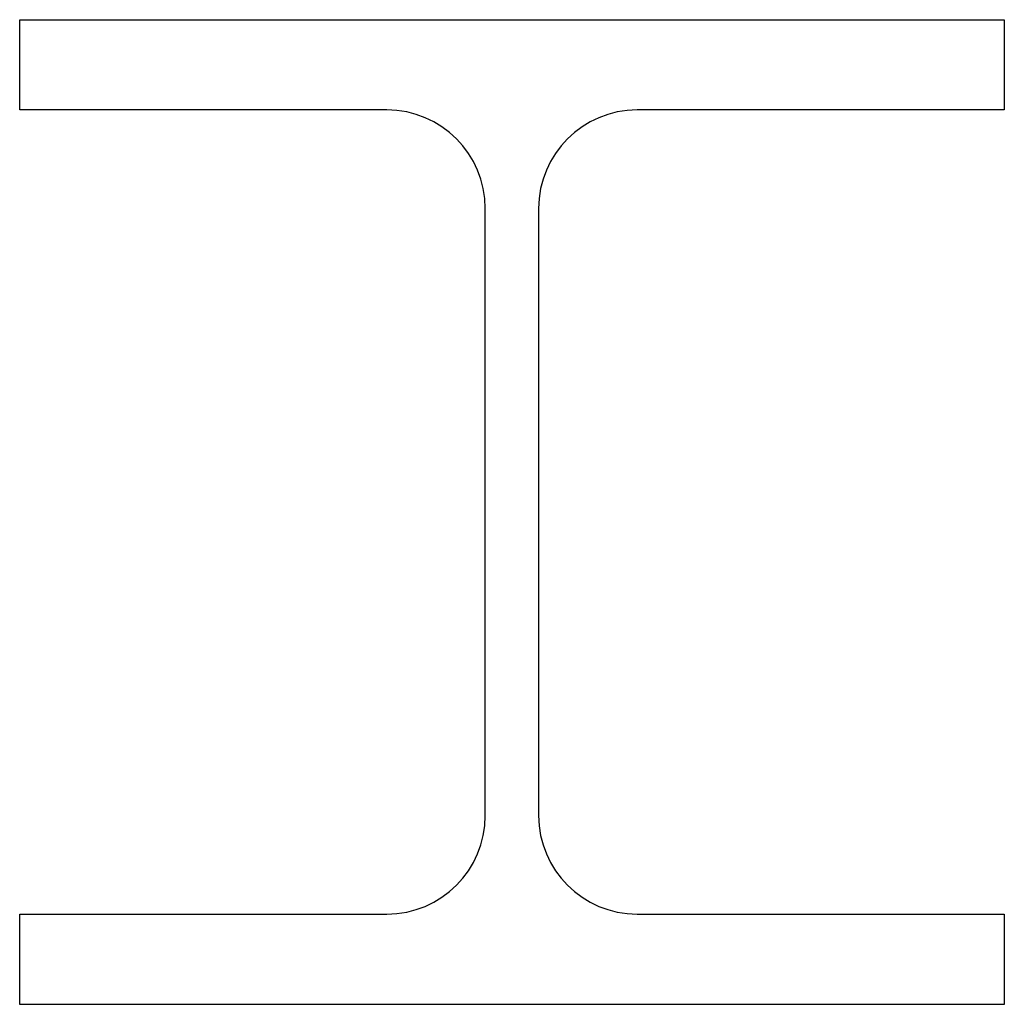
# Model space of a CAD drawing. Extents: x 266 to 386, y 431 to 551.
import ezdxf

# ---------------------------------------------------------------- set-up
doc = ezdxf.new("R2010")
doc.units = 0
doc.header["$LTSCALE"] = 15
doc.header["$MEASUREMENT"] = 0
doc.layers.add('MUOTOVII', color=7, linetype='CONTINUOUS')

msp = doc.modelspace()

# ---------------------------------------------------------------- linework, layer by layer
at = {"layer": 'MUOTOVII', "linetype": 'Continuous'}
for p, q in [((265.68, 551.31), (385.68, 551.31)), ((265.68, 540.31), (265.68, 551.31)), ((385.68, 551.31), (385.68, 540.31)), ((310.43, 540.31), (265.68, 540.31)), ((385.68, 540.31), (340.93, 540.31)), ((322.43, 454.31), (322.43, 528.31)), ((328.93, 528.31), (328.93, 454.31)), ((265.68, 442.31), (310.43, 442.31)), ((265.68, 431.31), (265.68, 442.31)), ((340.93, 442.31), (385.68, 442.31)), ((385.68, 442.31), (385.68, 431.31)), ((385.68, 431.31), (265.68, 431.31))]:
    msp.add_line(p, q, dxfattribs=at)
for centre, start, end in [((310.43, 528.31), 0, 90), ((340.93, 528.31), 90, 180), ((310.43, 454.31), 270, 0), ((340.93, 454.31), 180, 270)]:
    msp.add_arc(centre, 12, start, end, dxfattribs=at)

doc.saveas('drawing.dxf')
